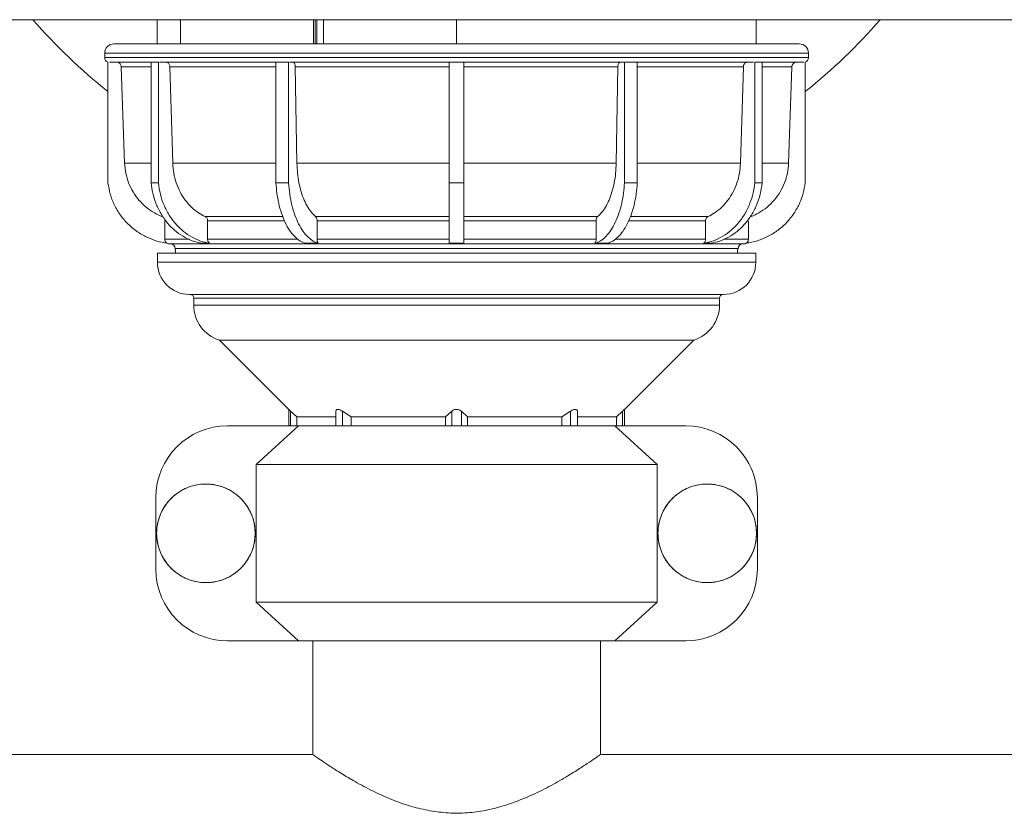
# Model space of a CAD drawing. Units: inches. Extents: x -448 to 961, y -221 to 167.
# Drawn here: x -253 to -245, y -151 to -144 of the extents above; entities that cross this region are included whole.
import ezdxf

# ---------------------------------------------------------------- set-up
doc = ezdxf.new("R2010")
doc.units = ezdxf.units.IN
doc.header["$MEASUREMENT"] = 0

msp = doc.modelspace()

# ---------------------------------------------------------------- linework, layer by layer
at = {"color": 7, "linetype": 'Continuous', "lineweight": 15}
for p, q in [((-307.8725, -143.7596), (-231.4417, -143.7596)), ((-252.1413, -143.7596), (-252.1413, -143.9663)), ((-251.942, -143.7596), (-251.942, -143.9663)), ((-250.8028, -143.9663), (-250.8028, -143.7596)), ((-250.7176, -143.7596), (-250.7176, -143.9663)), ((-249.5784, -143.7596), (-249.5784, -143.9663)), ((-247.0154, -143.9663), (-247.0154, -143.7596)), ((-252.5902, -144.045), (-252.5902, -144.0844)), ((-246.5665, -144.0844), (-246.5665, -144.045)), ((-252.5626, -144.122), (-252.5626, -145.1564)), ((-252.5626, -144.122), (-252.5619, -144.122)), ((-252.5619, -144.122), (-252.5619, -145.1564)), ((-252.4487, -144.1618), (-252.4199, -144.9881)), ((-252.1938, -144.122), (-252.1306, -144.122)), ((-252.1937, -145.1564), (-252.1937, -144.1229)), ((-252.1307, -144.122), (-252.1307, -145.1564)), ((-252.0327, -144.1618), (-252.0077, -144.9881)), ((-251.1248, -144.122), (-251.0155, -144.122)), ((-251.1247, -145.1564), (-251.1247, -144.1229)), ((-251.0156, -144.122), (-251.0156, -145.1564)), ((-249.6413, -144.1618), (-250.959, -144.1618)), ((-250.959, -144.1618), (-250.9445, -144.9881)), ((-249.6415, -144.122), (-249.5152, -144.122)), ((-249.6413, -145.1564), (-249.6413, -144.1229)), ((-249.5154, -144.122), (-249.5154, -145.1564)), ((-248.1977, -144.1618), (-249.5154, -144.1618)), ((-248.2121, -144.9881), (-248.1977, -144.1618)), ((-248.1412, -144.122), (-248.0319, -144.122)), ((-248.1411, -145.1564), (-248.1411, -144.1229)), ((-248.032, -144.122), (-248.032, -145.1564)), ((-247.149, -144.9881), (-247.124, -144.1618)), ((-247.026, -144.122), (-246.9629, -144.122)), ((-247.026, -145.1564), (-247.026, -144.1229)), ((-246.963, -144.122), (-246.963, -145.1564)), ((-246.7368, -144.9881), (-246.708, -144.1618)), ((-246.5948, -144.122), (-246.5941, -144.122)), ((-246.5948, -145.1564), (-246.5948, -144.1229)), ((-246.5941, -145.1564), (-246.5941, -144.122)), ((-250.9445, -144.9881), (-249.6413, -144.9881)), ((-249.5154, -144.9881), (-248.2121, -144.9881)), ((-252.5619, -145.1564), (-252.5626, -145.1564)), ((-250.7847, -145.4447), (-249.6413, -145.4447)), ((-249.5154, -145.4447), (-248.372, -145.4447)), ((-252.0756, -145.6395), (-252.0756, -145.4812)), ((-251.7095, -145.6395), (-251.7095, -145.4812)), ((-250.7724, -145.6395), (-250.7724, -145.4812)), ((-249.6413, -145.4812), (-250.7724, -145.4812)), ((-248.3843, -145.4812), (-249.5154, -145.4812)), ((-248.3843, -145.4812), (-248.3843, -145.6395)), ((-247.4472, -145.4812), (-247.4472, -145.6395)), ((-247.0811, -145.4812), (-247.0811, -145.6395)), ((-251.756, -145.6733), (-251.693, -145.6733)), ((-250.872, -145.6733), (-250.7629, -145.6733)), ((-250.7724, -145.6395), (-249.6413, -145.6395)), ((-249.6413, -145.6733), (-249.5154, -145.6733)), ((-249.5154, -145.6395), (-248.3843, -145.6395)), ((-248.3938, -145.6733), (-248.2847, -145.6733)), ((-247.4637, -145.6733), (-247.4007, -145.6733)), ((-247.0768, -145.6682), (-247.1002, -145.6733)), ((-252.1394, -145.7576), (-252.1394, -145.8364)), ((-252.1394, -145.7576), (-247.0173, -145.7576)), ((-251.9839, -145.7354), (-251.9839, -145.7576)), ((-247.1728, -145.7576), (-247.1728, -145.7354)), ((-247.0173, -145.8364), (-247.0173, -145.7576)), ((-251.8638, -146.112), (-247.2929, -146.112)), ((-247.2969, -146.1119), (-251.8598, -146.1119)), ((-251.8594, -146.112), (-247.2964, -146.112)), ((-251.8284, -146.1434), (-251.8284, -146.2025)), ((-247.3283, -146.2025), (-247.3283, -146.1434)), ((-251.6081, -146.5029), (-251.0154, -147.0956)), ((-247.5486, -146.5029), (-251.6081, -146.5029)), ((-248.1413, -147.0956), (-247.5486, -146.5029)), ((-251.0154, -147.0956), (-251.0154, -147.2365)), ((-250.9988, -147.1116), (-250.9471, -147.1606)), ((-250.6118, -147.1116), (-250.6131, -147.1606)), ((-250.6118, -147.1116), (-250.6118, -147.2365)), ((-250.4794, -147.1606), (-250.5537, -147.1116)), ((-249.6194, -147.1116), (-249.6729, -147.1606)), ((-249.4838, -147.1606), (-249.5373, -147.1116)), ((-248.603, -147.1116), (-248.6773, -147.1606)), ((-248.5436, -147.1606), (-248.5449, -147.1116)), ((-248.5449, -147.2365), (-248.5449, -147.1116)), ((-248.2096, -147.1606), (-248.1579, -147.1116)), ((-248.1413, -147.2365), (-248.1413, -147.0956)), ((-250.9471, -147.1606), (-250.6131, -147.1606)), ((-250.9471, -147.1606), (-250.9471, -147.2365)), ((-250.6131, -147.1606), (-250.6131, -147.2365)), ((-250.4794, -147.1606), (-249.6729, -147.1606)), ((-250.4794, -147.2365), (-250.4794, -147.1606)), ((-249.6729, -147.1606), (-249.6729, -147.2365)), ((-249.4838, -147.1606), (-248.6773, -147.1606)), ((-249.4838, -147.2365), (-249.4838, -147.1606)), ((-248.6773, -147.1606), (-248.6773, -147.2365)), ((-248.5436, -147.1606), (-248.2096, -147.1606)), ((-248.5436, -147.2365), (-248.5436, -147.1606)), ((-248.2096, -147.2365), (-248.2096, -147.1606)), ((-250.9313, -147.2365), (-251.5392, -147.2365)), ((-251.2949, -147.5678), (-250.9313, -147.2365)), ((-250.9313, -147.2365), (-248.2254, -147.2365)), ((-248.2254, -147.2365), (-247.8618, -147.5678)), ((-247.6175, -147.2365), (-248.2254, -147.2365)), ((-247.8618, -147.5678), (-251.2949, -147.5678)), ((-251.2949, -147.5678), (-251.2949, -148.7453)), ((-247.8618, -147.5678), (-247.8618, -148.7453)), ((-252.1525, -147.8498), (-252.1525, -148.4632)), ((-247.0042, -147.8498), (-247.0042, -148.4632)), ((-251.2949, -148.7453), (-247.8618, -148.7453)), ((-250.9313, -149.0765), (-251.2949, -148.7453)), ((-247.8618, -148.7453), (-248.2254, -149.0765)), ((-250.9313, -149.0765), (-251.5392, -149.0765)), ((-248.2254, -149.0765), (-250.9313, -149.0765)), ((-250.8087, -149.0765), (-250.8087, -150.0531)), ((-248.348, -150.0509), (-248.348, -149.0765)), ((-247.6175, -149.0765), (-248.2254, -149.0765)), ((-250.8056, -150.0509), (-288.5055, -150.0509)), ((-236.705, -150.0509), (-248.348, -150.0509))]:
    msp.add_line(p, q, dxfattribs=at)
at = {"color": 8, "linetype": 'Continuous', "lineweight": 15}
for p, q in [((-250.7893, -143.9663), (-250.7893, -143.7596)), ((-250.7731, -143.9663), (-250.7731, -143.7596)), ((-252.5902, -144.045), (-249.5784, -144.045)), ((-252.5902, -144.0844), (-246.5665, -144.0844)), ((-249.5784, -144.045), (-246.5665, -144.045)), ((-252.1981, -144.1618), (-252.4487, -144.1618)), ((-251.1266, -144.1618), (-252.0327, -144.1618)), ((-247.124, -144.1618), (-248.0303, -144.1618)), ((-246.708, -144.1618), (-246.9597, -144.1618)), ((-252.4199, -144.9881), (-252.1949, -144.9881)), ((-252.0077, -144.9881), (-251.1266, -144.9881)), ((-248.0297, -144.9881), (-247.149, -144.9881)), ((-246.9602, -144.9881), (-246.7368, -144.9881)), ((-251.7308, -145.4447), (-251.0657, -145.4447)), ((-248.0877, -145.4447), (-247.4259, -145.4447)), ((-251.054, -145.4812), (-251.7095, -145.4812)), ((-247.4472, -145.4812), (-248.1059, -145.4812)), ((-252.0756, -145.6395), (-251.8656, -145.6395)), ((-251.7095, -145.6395), (-250.9357, -145.6395)), ((-248.2198, -145.6395), (-247.4472, -145.6395)), ((-247.2873, -145.6395), (-247.0811, -145.6395)), ((-247.1689, -145.7183), (-251.9878, -145.7183)), ((-252.1394, -145.8364), (-247.0173, -145.8364)), ((-247.3283, -146.1434), (-251.8284, -146.1434)), ((-247.3283, -146.2025), (-251.8284, -146.2025)), ((-250.9988, -147.1116), (-250.9988, -147.2365)), ((-250.5537, -147.1116), (-250.5537, -147.2365)), ((-249.6194, -147.2365), (-249.6194, -147.1116)), ((-249.5373, -147.2365), (-249.5373, -147.1116)), ((-248.603, -147.2365), (-248.603, -147.1116)), ((-248.1579, -147.2365), (-248.1579, -147.1116))]:
    msp.add_line(p, q, dxfattribs=at)
at = {"color": 7, "linetype": 'Continuous', "lineweight": 15, "flags": 128}
for points in [[(-252.1307, -145.1564), (-252.1388, -145.1564), (-252.1469, -145.1564), (-252.1549, -145.1564), (-252.1628, -145.1564), (-252.1706, -145.1564), (-252.1784, -145.1564), (-252.1861, -145.1564), (-252.1937, -145.1564)], [(-251.0156, -145.1564), (-251.0294, -145.1564), (-251.0431, -145.1564), (-251.0568, -145.1564), (-251.0705, -145.1564), (-251.0841, -145.1564), (-251.0977, -145.1564), (-251.1112, -145.1564), (-251.1247, -145.1564)], [(-249.5154, -145.1564), (-249.5311, -145.1564), (-249.5468, -145.1564), (-249.5626, -145.1564), (-249.5784, -145.1564), (-249.5941, -145.1564), (-249.6098, -145.1564), (-249.6256, -145.1564), (-249.6413, -145.1564)], [(-248.032, -145.1564), (-248.0455, -145.1564), (-248.059, -145.1564), (-248.0726, -145.1564), (-248.0862, -145.1564), (-248.0999, -145.1564), (-248.1136, -145.1564), (-248.1273, -145.1564), (-248.1411, -145.1564)], [(-246.963, -145.1564), (-246.9706, -145.1564), (-246.9783, -145.1564), (-246.9861, -145.1564), (-246.9939, -145.1564), (-247.0018, -145.1564), (-247.0098, -145.1564), (-247.0179, -145.1564), (-247.026, -145.1564)]]:
    msp.add_lwpolyline(points, dxfattribs=at)
at = {"color": 7, "linetype": 'Continuous', "lineweight": 15}
for centre in [(-251.7237, -148.1565), (-247.433, -148.1565)]:
    msp.add_circle(centre, 0.422, dxfattribs=at)
for centre, radius, start, end in [((-249.5783, -140.61), 4.8031, 220.97561, 231.58803), ((-249.5783, -140.61), 4.8031, 308.41197, 319.02439), ((-252.5114, -144.045), 0.0787, 90, 180), ((-246.6453, -144.045), 0.0787, 0, 90), ((-252.5508, -144.0844), 0.0394, 180, 253.49169), ((-246.6059, -144.0844), 0.0394, 286.5286, 0), ((-246.5942, -144.6215), 0.5349, 269.93909, 270.01047), ((-252.037, -145.6395), 0.0394, 239.00098, 270), ((-252.0272, -145.7183), 0.0394, 0, 90), ((-247.1295, -145.7183), 0.0394, 90, 180), ((-247.1197, -145.6395), 0.0394, 270, 300.99902), ((-251.9484, -145.7183), 0.0394, 180, 205.84203), ((-247.2083, -145.7183), 0.0394, 334.15797, 0), ((-251.8638, -145.8364), 0.2756, 180, 270), ((-247.2929, -145.8364), 0.2756, 270, 0), ((-251.8598, -146.1434), 0.0315, 0, 87.70613), ((-247.2969, -146.1434), 0.0315, 92.29387, 180), ((-251.5134, -146.2025), 0.315, 180, 252.5011), ((-247.6433, -146.2025), 0.315, 287.4989, 0), ((-251.5392, -147.8498), 0.6133, 90, 180), ((-247.6175, -147.8498), 0.6133, 0, 90), ((-251.5392, -148.4632), 0.6133, 180, 270), ((-247.6175, -148.4632), 0.6133, 270, 0)]:
    msp.add_arc(centre, radius, start, end, dxfattribs=at)
for points, knots in [([(-252.5114, -143.9663), (-252.5086, -143.9663), (-252.5029, -143.9663), (-252.4574, -143.9663), (-252.3861, -143.9663), (-252.2888, -143.9663), (-252.168, -143.9663), (-252.0241, -143.9663), (-251.8563, -143.9663), (-251.6643, -143.9663), (-251.4494, -143.9663), (-251.214, -143.9663), (-250.9615, -143.9663), (-250.6955, -143.9663), (-250.4201, -143.9663), (-250.1407, -143.9663), (-249.8596, -143.9663), (-249.6721, -143.9663), (-249.5784, -143.9663)], [0, 0, 0, 0, 0.063914, 0.127506, 0.190469, 0.252507, 0.312974, 0.373446, 0.43472, 0.497097, 0.560303, 0.624038, 0.687987, 0.751829, 0.815245, 0.877931, 0.938962, 1, 1, 1, 1]), ([(-249.5784, -143.9663), (-249.4846, -143.9663), (-249.2971, -143.9663), (-249.016, -143.9663), (-248.7366, -143.9663), (-248.4612, -143.9663), (-248.1952, -143.9663), (-247.9427, -143.9663), (-247.7073, -143.9663), (-247.4924, -143.9663), (-247.3004, -143.9663), (-247.1326, -143.9663), (-246.9887, -143.9663), (-246.8679, -143.9663), (-246.7706, -143.9663), (-246.6993, -143.9663), (-246.6538, -143.9663), (-246.6481, -143.9663), (-246.6453, -143.9663)], [0, 0, 0, 0, 0.0610362, 0.12207, 0.1847547, 0.2481718, 0.3120132, 0.3759618, 0.4396974, 0.5029032, 0.5652804, 0.6265538, 0.6870211, 0.7474925, 0.8095316, 0.8724941, 0.9360864, 1, 1, 1, 1]), ([(-252.5501, -144.1238), (-252.5466, -144.1238), (-252.5396, -144.1238), (-252.5049, -144.1238), (-252.4527, -144.1238), (-252.3813, -144.1238), (-252.2932, -144.1238), (-252.22, -144.1238), (-252.1835, -144.1238)], [0, 0, 0, 0, 0.16604, 0.332743, 0.499999, 0.667243, 0.833949, 1, 1, 1, 1]), ([(-252.4487, -144.1618), (-252.4493, -144.1574), (-252.4505, -144.1486), (-252.4577, -144.137), (-252.468, -144.1284), (-252.4788, -144.1243), (-252.4856, -144.1239), (-252.4881, -144.1238)], [0, 0, 0, 0, 0.219505, 0.439048, 0.658542, 0.878185, 1, 1, 1, 1]), ([(-252.1205, -144.1238), (-252.0779, -144.1238), (-251.9926, -144.1238), (-251.8444, -144.1238), (-251.6825, -144.1238), (-251.5065, -144.1238), (-251.3193, -144.1238), (-251.1856, -144.1238), (-251.1188, -144.1238)], [0, 0, 0, 0, 0.16604, 0.332745, 0.5, 0.667243, 0.833951, 1, 1, 1, 1]), ([(-252.0327, -144.1618), (-252.0332, -144.1574), (-252.0342, -144.1486), (-252.0404, -144.137), (-252.0493, -144.1285), (-252.0587, -144.1243), (-252.0646, -144.1239), (-252.0668, -144.1238)], [0, 0, 0, 0, 0.2195022, 0.4390326, 0.6585791, 0.8781545, 1, 1, 1, 1]), ([(-251.0097, -144.1238), (-250.9394, -144.1238), (-250.7986, -144.1238), (-250.5767, -144.1238), (-250.3485, -144.1238), (-250.1152, -144.1238), (-249.879, -144.1238), (-249.7205, -144.1238), (-249.6413, -144.1238)], [0, 0, 0, 0, 0.16604, 0.332747, 0.500001, 0.667244, 0.833953, 1, 1, 1, 1]), ([(-250.959, -144.1618), (-250.9593, -144.1574), (-250.9599, -144.1486), (-250.9635, -144.137), (-250.9686, -144.1285), (-250.974, -144.1243), (-250.9774, -144.1239), (-250.9787, -144.1238)], [0, 0, 0, 0, 0.219506, 0.439013, 0.658585, 0.878157, 1, 1, 1, 1]), ([(-249.5154, -144.1238), (-249.4362, -144.1238), (-249.2777, -144.1238), (-249.0415, -144.1238), (-248.8082, -144.1238), (-248.58, -144.1238), (-248.3581, -144.1238), (-248.2173, -144.1238), (-248.147, -144.1238)], [0, 0, 0, 0, 0.16604, 0.332746, 0.500002, 0.667243, 0.833952, 1, 1, 1, 1]), ([(-248.178, -144.1238), (-248.1803, -144.1242), (-248.1847, -144.1251), (-248.1906, -144.1319), (-248.195, -144.1419), (-248.1973, -144.1525), (-248.1976, -144.1593), (-248.1977, -144.1618)], [0, 0, 0, 0, 0.2195648, 0.4392648, 0.6588547, 0.8784364, 1, 1, 1, 1]), ([(-248.032, -144.1238), (-247.9672, -144.1238), (-247.8355, -144.1238), (-247.6502, -144.1238), (-247.4742, -144.1238), (-247.3123, -144.1238), (-247.1642, -144.1238), (-247.0788, -144.1238), (-247.0362, -144.1238)], [0, 0, 0, 0, 0.161887, 0.329422, 0.497509, 0.665585, 0.833123, 1, 1, 1, 1]), ([(-247.0899, -144.1238), (-247.0938, -144.1242), (-247.1015, -144.1251), (-247.1117, -144.1319), (-247.1194, -144.1419), (-247.1233, -144.1525), (-247.1238, -144.1593), (-247.124, -144.1618)], [0, 0, 0, 0, 0.219622, 0.439253, 0.658878, 0.87845, 1, 1, 1, 1]), ([(-246.963, -144.1238), (-246.93, -144.1238), (-246.8605, -144.1238), (-246.7755, -144.1238), (-246.704, -144.1238), (-246.6518, -144.1238), (-246.6171, -144.1238), (-246.6101, -144.1238), (-246.6066, -144.1238)], [0, 0, 0, 0, 0.152448, 0.321868, 0.491853, 0.66182, 0.831244, 1, 1, 1, 1]), ([(-246.6686, -144.1238), (-246.673, -144.1242), (-246.6819, -144.1251), (-246.6937, -144.1319), (-246.7026, -144.1419), (-246.7071, -144.1525), (-246.7078, -144.1593), (-246.708, -144.1618)], [0, 0, 0, 0, 0.219645, 0.4393, 0.658892, 0.878437, 1, 1, 1, 1]), ([(-252.4199, -144.9881), (-252.4174, -145.0168), (-252.4126, -145.0742), (-252.3872, -145.1573), (-252.3491, -145.2349), (-252.2985, -145.3053), (-252.2366, -145.3658), (-252.1699, -145.4132), (-252.1219, -145.4349), (-252.1002, -145.4447)], [0, 0, 0, 0, 0.146442, 0.292887, 0.439327, 0.585768, 0.732227, 0.878687, 1, 1, 1, 1]), ([(-252.0077, -144.9881), (-252.0056, -145.0168), (-252.0013, -145.0742), (-251.9794, -145.1573), (-251.9464, -145.2349), (-251.9026, -145.3053), (-251.8489, -145.3658), (-251.7912, -145.4132), (-251.7497, -145.4349), (-251.7308, -145.4447)], [0, 0, 0, 0, 0.146442, 0.292887, 0.439328, 0.585771, 0.732225, 0.878688, 1, 1, 1, 1]), ([(-250.9445, -144.9881), (-250.9433, -145.0168), (-250.9409, -145.0742), (-250.9282, -145.1573), (-250.9092, -145.2349), (-250.8839, -145.3053), (-250.8529, -145.3658), (-250.8196, -145.4132), (-250.7956, -145.4349), (-250.7847, -145.4447)], [0, 0, 0, 0, 0.146442, 0.2928851, 0.4393246, 0.5857688, 0.7322255, 0.8786849, 1, 1, 1, 1]), ([(-248.2121, -144.9881), (-248.2134, -145.0168), (-248.2158, -145.0742), (-248.2285, -145.1573), (-248.2475, -145.235), (-248.2728, -145.3053), (-248.3038, -145.3658), (-248.3371, -145.4132), (-248.3611, -145.4349), (-248.372, -145.4447)], [0, 0, 0, 0, 0.146442, 0.292887, 0.439325, 0.585771, 0.732225, 0.878688, 1, 1, 1, 1]), ([(-247.149, -144.9881), (-247.1511, -145.0168), (-247.1554, -145.0742), (-247.1773, -145.1573), (-247.2103, -145.2349), (-247.2541, -145.3053), (-247.3078, -145.3658), (-247.3655, -145.4132), (-247.407, -145.4349), (-247.4259, -145.4447)], [0, 0, 0, 0, 0.146442, 0.292887, 0.439328, 0.585771, 0.732231, 0.878688, 1, 1, 1, 1]), ([(-246.7368, -144.9881), (-246.7393, -145.0168), (-246.7442, -145.0742), (-246.7694, -145.1573), (-246.8076, -145.2349), (-246.8582, -145.3053), (-246.9201, -145.3658), (-246.9868, -145.4132), (-247.0348, -145.4349), (-247.0565, -145.4447)], [0, 0, 0, 0, 0.146443, 0.292886, 0.439327, 0.585773, 0.732232, 0.878687, 1, 1, 1, 1]), ([(-252.5619, -145.1564), (-252.5565, -145.1892), (-252.5455, -145.2548), (-252.5087, -145.348), (-252.4577, -145.4338), (-252.3929, -145.5099), (-252.3161, -145.574), (-252.2325, -145.6226), (-252.1452, -145.6569), (-252.0861, -145.6678), (-252.0565, -145.6733)], [0, 0, 0, 0, 0.128026, 0.25605, 0.384075, 0.512101, 0.640138, 0.768177, 0.884087, 1, 1, 1, 1]), ([(-251.756, -145.6733), (-251.7843, -145.6671), (-251.8409, -145.6547), (-251.9209, -145.6157), (-251.9942, -145.5627), (-252.0589, -145.4962), (-252.1129, -145.418), (-252.1533, -145.3333), (-252.1812, -145.2454), (-252.1896, -145.1861), (-252.1937, -145.1564)], [0, 0, 0, 0, 0.128095, 0.25619, 0.384282, 0.512382, 0.64045, 0.768519, 0.884259, 1, 1, 1, 1]), ([(-252.1307, -145.1564), (-252.126, -145.1892), (-252.1165, -145.2548), (-252.0846, -145.348), (-252.0404, -145.4338), (-251.9843, -145.5099), (-251.9178, -145.574), (-251.8454, -145.6226), (-251.7698, -145.6569), (-251.7186, -145.6678), (-251.693, -145.6733)], [0, 0, 0, 0, 0.128026, 0.256051, 0.384076, 0.5121, 0.64014, 0.76818, 0.884087, 1, 1, 1, 1]), ([(-250.872, -145.6733), (-250.8883, -145.6671), (-250.921, -145.6547), (-250.9672, -145.6157), (-251.0095, -145.5627), (-251.0469, -145.4962), (-251.078, -145.418), (-251.1014, -145.3333), (-251.1175, -145.2454), (-251.1223, -145.1861), (-251.1247, -145.1564)], [0, 0, 0, 0, 0.128095, 0.25619, 0.384286, 0.512381, 0.640449, 0.768521, 0.88426, 1, 1, 1, 1]), ([(-251.0156, -145.1564), (-251.0129, -145.1892), (-251.0074, -145.2548), (-250.989, -145.348), (-250.9635, -145.4338), (-250.9311, -145.5099), (-250.8927, -145.574), (-250.8509, -145.6226), (-250.8072, -145.6569), (-250.7777, -145.6678), (-250.7629, -145.6733)], [0, 0, 0, 0, 0.128026, 0.256051, 0.384075, 0.512098, 0.640141, 0.76818, 0.884087, 1, 1, 1, 1]), ([(-249.6413, -145.6733), (-249.6413, -145.6671), (-249.6413, -145.6547), (-249.6413, -145.6157), (-249.6413, -145.5627), (-249.6413, -145.4962), (-249.6413, -145.418), (-249.6413, -145.3333), (-249.6413, -145.2454), (-249.6413, -145.1861), (-249.6413, -145.1564)], [0, 0, 0, 0, 0.128096, 0.256188, 0.384286, 0.512379, 0.640449, 0.768519, 0.88426, 1, 1, 1, 1]), ([(-249.5154, -145.1564), (-249.5154, -145.1892), (-249.5154, -145.2548), (-249.5154, -145.348), (-249.5154, -145.4338), (-249.5154, -145.5099), (-249.5154, -145.574), (-249.5154, -145.6226), (-249.5154, -145.6569), (-249.5154, -145.6678), (-249.5154, -145.6733)], [0, 0, 0, 0, 0.128026, 0.25605, 0.384075, 0.512101, 0.640138, 0.768177, 0.884087, 1, 1, 1, 1]), ([(-248.3938, -145.6733), (-248.3775, -145.6671), (-248.3448, -145.6547), (-248.2986, -145.6157), (-248.2563, -145.5627), (-248.2189, -145.4962), (-248.1878, -145.418), (-248.1644, -145.3333), (-248.1483, -145.2454), (-248.1435, -145.1861), (-248.1411, -145.1564)], [0, 0, 0, 0, 0.128095, 0.25619, 0.384286, 0.512381, 0.64045, 0.768518, 0.884261, 1, 1, 1, 1]), ([(-248.032, -145.1564), (-248.0347, -145.1892), (-248.0402, -145.2548), (-248.0586, -145.348), (-248.0841, -145.4338), (-248.1165, -145.5099), (-248.1549, -145.574), (-248.1967, -145.6226), (-248.2404, -145.6569), (-248.2699, -145.6678), (-248.2847, -145.6733)], [0, 0, 0, 0, 0.128025, 0.256049, 0.384076, 0.512098, 0.640136, 0.768175, 0.884087, 1, 1, 1, 1]), ([(-247.4637, -145.6733), (-247.4354, -145.6671), (-247.3788, -145.6547), (-247.2988, -145.6157), (-247.2255, -145.5627), (-247.1608, -145.4962), (-247.1068, -145.418), (-247.0664, -145.3333), (-247.0384, -145.2454), (-247.0301, -145.1861), (-247.026, -145.1564)], [0, 0, 0, 0, 0.1280903, 0.2561859, 0.3842824, 0.512378, 0.640447, 0.7685188, 0.8842587, 1, 1, 1, 1]), ([(-246.963, -145.1564), (-246.9677, -145.1892), (-246.9772, -145.2548), (-247.0091, -145.348), (-247.0533, -145.4338), (-247.1094, -145.5099), (-247.1759, -145.574), (-247.2483, -145.6226), (-247.3239, -145.6569), (-247.3751, -145.6678), (-247.4007, -145.6733)], [0, 0, 0, 0, 0.128026, 0.25605, 0.384076, 0.5121, 0.640139, 0.768178, 0.88409, 1, 1, 1, 1]), ([(-247.1002, -145.6733), (-247.0675, -145.6671), (-247.0022, -145.6547), (-246.9098, -145.6157), (-246.8251, -145.5627), (-246.7504, -145.4962), (-246.6881, -145.418), (-246.6414, -145.3333), (-246.6092, -145.2454), (-246.5996, -145.1861), (-246.5948, -145.1564)], [0, 0, 0, 0, 0.128091, 0.256189, 0.384282, 0.51238, 0.64045, 0.76852, 0.88426, 1, 1, 1, 1]), ([(-251.7095, -145.4812), (-251.7099, -145.4768), (-251.7107, -145.4679), (-251.7165, -145.4562), (-251.7238, -145.4485), (-251.729, -145.4457), (-251.7308, -145.4447)], [0, 0, 0, 0, 0.284117, 0.568227, 0.852427, 1, 1, 1, 1]), ([(-250.7724, -145.4812), (-250.7726, -145.4768), (-250.7731, -145.4679), (-250.7765, -145.4562), (-250.7806, -145.4485), (-250.7837, -145.4457), (-250.7847, -145.4447)], [0, 0, 0, 0, 0.2841357, 0.568256, 0.8524667, 1, 1, 1, 1]), ([(-248.372, -145.4447), (-248.3739, -145.4468), (-248.3779, -145.4509), (-248.3821, -145.4616), (-248.3841, -145.4722), (-248.3842, -145.4789), (-248.3843, -145.4812)], [0, 0, 0, 0, 0.284261, 0.568528, 0.852742, 1, 1, 1, 1]), ([(-247.4259, -145.4447), (-247.4293, -145.4468), (-247.4361, -145.4509), (-247.4433, -145.4616), (-247.4468, -145.4722), (-247.4471, -145.4789), (-247.4472, -145.4812)], [0, 0, 0, 0, 0.284245, 0.568552, 0.85275, 1, 1, 1, 1]), ([(-252.0565, -145.6733), (-252.0593, -145.6713), (-252.0648, -145.6674), (-252.0708, -145.6591), (-252.0749, -145.6497), (-252.0753, -145.6429), (-252.0756, -145.6395)], [0, 0, 0, 0, 0.250162, 0.499996, 0.749615, 1, 1, 1, 1]), ([(-252.037, -145.6789), (-252.035, -145.6789), (-252.0311, -145.6789), (-251.9984, -145.6789), (-251.9451, -145.6789), (-251.8671, -145.6789), (-251.7655, -145.6789), (-251.6393, -145.6789), (-251.4902, -145.6789), (-251.32, -145.6789), (-251.1311, -145.6789), (-250.9268, -145.6789), (-250.7107, -145.6789), (-250.4873, -145.6789), (-250.2588, -145.6789), (-250.0308, -145.6789), (-249.8033, -145.6789), (-249.6533, -145.6789), (-249.5784, -145.6789)], [0, 0, 0, 0, 0.058246, 0.116497, 0.17824, 0.239988, 0.303803, 0.368626, 0.434137, 0.5, 0.565863, 0.631375, 0.696197, 0.760012, 0.821755, 0.883504, 0.941748, 1, 1, 1, 1]), ([(-251.693, -145.6733), (-251.6954, -145.6713), (-251.7002, -145.6674), (-251.7054, -145.6591), (-251.7089, -145.6497), (-251.7093, -145.6429), (-251.7095, -145.6395)], [0, 0, 0, 0, 0.250127, 0.500023, 0.749602, 1, 1, 1, 1]), ([(-250.7629, -145.6733), (-250.7643, -145.6713), (-250.767, -145.6674), (-250.77, -145.6591), (-250.7721, -145.6497), (-250.7723, -145.6429), (-250.7724, -145.6395)], [0, 0, 0, 0, 0.250167, 0.500021, 0.749616, 1, 1, 1, 1]), ([(-249.5784, -145.6789), (-249.5034, -145.6789), (-249.3534, -145.6789), (-249.1259, -145.6789), (-248.8979, -145.6789), (-248.6694, -145.6789), (-248.446, -145.6789), (-248.2299, -145.6789), (-248.0256, -145.6789), (-247.8367, -145.6789), (-247.6665, -145.6789), (-247.5173, -145.6789), (-247.3912, -145.6789), (-247.2896, -145.6789), (-247.2116, -145.6789), (-247.1583, -145.6789), (-247.1256, -145.6789), (-247.1217, -145.6789), (-247.1197, -145.6789)], [0, 0, 0, 0, 0.0582497, 0.1164972, 0.1782402, 0.2399878, 0.303803, 0.3686253, 0.4341382, 0.5, 0.5658627, 0.6313747, 0.6961969, 0.7600122, 0.8217548, 0.8835028, 0.941749, 1, 1, 1, 1]), ([(-248.3843, -145.6395), (-248.3844, -145.6429), (-248.3846, -145.6497), (-248.3867, -145.6591), (-248.3897, -145.6674), (-248.3924, -145.6713), (-248.3938, -145.6733)], [0, 0, 0, 0, 0.250125, 0.499983, 0.749562, 1, 1, 1, 1]), ([(-247.4472, -145.6395), (-247.4474, -145.6429), (-247.4478, -145.6497), (-247.4513, -145.6591), (-247.4565, -145.6674), (-247.4613, -145.6713), (-247.4637, -145.6733)], [0, 0, 0, 0, 0.25014, 0.499973, 0.749626, 1, 1, 1, 1]), ([(-247.0811, -145.6395), (-247.0814, -145.6429), (-247.0818, -145.6497), (-247.0859, -145.6591), (-247.0919, -145.6674), (-247.0974, -145.6713), (-247.1002, -145.6733)], [0, 0, 0, 0, 0.250131, 0.500008, 0.749621, 1, 1, 1, 1]), ([(-250.9988, -147.1116), (-251.0024, -147.1082), (-251.0089, -147.1018), (-251.0145, -147.0965), (-251.0151, -147.0959), (-251.0154, -147.0956)], [0, 0, 0, 0, 0.405901, 0.741225, 1, 1, 1, 1]), ([(-250.5537, -147.1116), (-250.5594, -147.1081), (-250.5696, -147.1018), (-250.5839, -147.0967), (-250.5957, -147.0951), (-250.6047, -147.0971), (-250.6106, -147.1028), (-250.6114, -147.1086), (-250.6118, -147.1116)], [0, 0, 0, 0, 0.202948, 0.370635, 0.50001, 0.663438, 0.826163, 1, 1, 1, 1]), ([(-249.5373, -147.1116), (-249.5417, -147.1081), (-249.5496, -147.1018), (-249.5645, -147.0967), (-249.5794, -147.0951), (-249.5943, -147.0971), (-249.6086, -147.1028), (-249.6157, -147.1086), (-249.6194, -147.1116)], [0, 0, 0, 0, 0.202935, 0.37062, 0.500008, 0.663413, 0.826141, 1, 1, 1, 1]), ([(-248.5449, -147.1116), (-248.5455, -147.1081), (-248.5464, -147.1018), (-248.5532, -147.0967), (-248.5626, -147.0951), (-248.5745, -147.0971), (-248.5889, -147.1028), (-248.5982, -147.1086), (-248.603, -147.1116)], [0, 0, 0, 0, 0.202944, 0.370628, 0.500001, 0.663455, 0.82616, 1, 1, 1, 1]), ([(-248.1413, -147.0956), (-248.1418, -147.0961), (-248.1426, -147.0969), (-248.1489, -147.1029), (-248.1548, -147.1086), (-248.1579, -147.1116)], [0, 0, 0, 0, 0.326901, 0.652353, 1, 1, 1, 1]), ([(-252.1457, -148.1565), (-252.1445, -148.1803), (-252.1421, -148.2277), (-252.1237, -148.2969), (-252.0945, -148.362), (-252.0548, -148.4214), (-252.0055, -148.4732), (-251.9484, -148.5161), (-251.8848, -148.5486), (-251.8168, -148.5702), (-251.746, -148.5799), (-251.6746, -148.5777), (-251.6046, -148.5634), (-251.5379, -148.5377), (-251.4766, -148.501), (-251.4222, -148.4548), (-251.3765, -148.3999), (-251.3405, -148.3382), (-251.3156, -148.2712), (-251.302, -148.2011), (-251.3006, -148.1297), (-251.311, -148.059), (-251.3333, -147.9912), (-251.3665, -147.9279), (-251.4101, -147.8713), (-251.4624, -147.8226), (-251.5222, -147.7836), (-251.5876, -147.7549), (-251.657, -147.7379), (-251.7282, -147.7325), (-251.7993, -147.7394), (-251.8683, -147.7579), (-251.9331, -147.788), (-251.9921, -147.8283), (-252.0433, -147.8781), (-252.0857, -147.9357), (-252.1173, -147.9996), (-252.1407, -148.0735), (-252.1439, -148.1269), (-252.1457, -148.1565)], [0, 0, 0, 0, 0.026848, 0.053695, 0.080543, 0.107391, 0.134237, 0.161085, 0.187932, 0.21478, 0.241628, 0.268475, 0.295323, 0.322171, 0.349018, 0.375866, 0.402713, 0.42956, 0.456408, 0.483256, 0.510103, 0.536951, 0.563798, 0.590646, 0.617493, 0.64434, 0.671187, 0.698035, 0.724883, 0.751731, 0.778578, 0.805425, 0.832273, 0.859121, 0.885969, 0.912816, 0.939663, 0.966511, 1, 1, 1, 1]), ([(-247.855, -148.1565), (-247.8538, -148.1803), (-247.8515, -148.2277), (-247.833, -148.2969), (-247.8039, -148.362), (-247.7641, -148.4214), (-247.7149, -148.4732), (-247.6578, -148.5161), (-247.5942, -148.5486), (-247.5261, -148.5702), (-247.4553, -148.5799), (-247.3839, -148.5777), (-247.314, -148.5634), (-247.2473, -148.5377), (-247.186, -148.501), (-247.1316, -148.4548), (-247.0859, -148.3999), (-247.0499, -148.3382), (-247.0249, -148.2712), (-247.0113, -148.2011), (-247.01, -148.1297), (-247.0204, -148.059), (-247.0427, -147.9911), (-247.0759, -147.9279), (-247.1194, -147.8713), (-247.1717, -147.8226), (-247.2316, -147.7836), (-247.297, -147.7549), (-247.3664, -147.7379), (-247.4376, -147.7325), (-247.5087, -147.7394), (-247.5777, -147.7579), (-247.6425, -147.788), (-247.7015, -147.8283), (-247.7527, -147.8781), (-247.795, -147.9357), (-247.8267, -147.9996), (-247.8501, -148.0735), (-247.8533, -148.1269), (-247.855, -148.1565)], [0, 0, 0, 0, 0.026848, 0.053695, 0.080542, 0.10739, 0.134237, 0.161085, 0.187932, 0.21478, 0.241627, 0.268476, 0.295322, 0.32217, 0.349018, 0.375865, 0.402713, 0.42956, 0.456408, 0.483255, 0.510103, 0.53695, 0.563798, 0.590646, 0.617492, 0.644341, 0.671188, 0.698035, 0.724884, 0.751731, 0.778578, 0.805426, 0.832273, 0.859121, 0.885968, 0.912816, 0.939664, 0.966511, 1, 1, 1, 1]), ([(-250.8056, -150.0531), (-250.8061, -150.0528), (-250.8072, -150.052), (-250.7815, -150.0699), (-250.7327, -150.1033), (-250.6611, -150.1511), (-250.5665, -150.2114), (-250.4438, -150.2846), (-250.2924, -150.3662), (-250.1275, -150.4399), (-249.9628, -150.498), (-249.8569, -150.5204), (-249.8033, -150.5318)], [0, 0, 0, 0, 0.055228, 0.155933, 0.251157, 0.348661, 0.454257, 0.562086, 0.686243, 0.813564, 0.905776, 1, 1, 1, 1]), ([(-249.8033, -150.5318), (-249.7519, -150.5391), (-249.6475, -150.554), (-249.4874, -150.5516), (-249.3295, -150.5304), (-249.1633, -150.4885), (-248.9918, -150.4251), (-248.8237, -150.3452), (-248.6736, -150.262), (-248.5514, -150.1871), (-248.4562, -150.125), (-248.3909, -150.0807), (-248.3527, -150.0542), (-248.3516, -150.0535), (-248.3512, -150.0531)], [0, 0, 0, 0, 0.070278, 0.142799, 0.213085, 0.285321, 0.37984, 0.477043, 0.573899, 0.673141, 0.759249, 0.847685, 0.933895, 1, 1, 1, 1])]:
    msp.add_open_spline(points, degree=3, knots=knots, dxfattribs=at)

doc.saveas('drawing.dxf')
